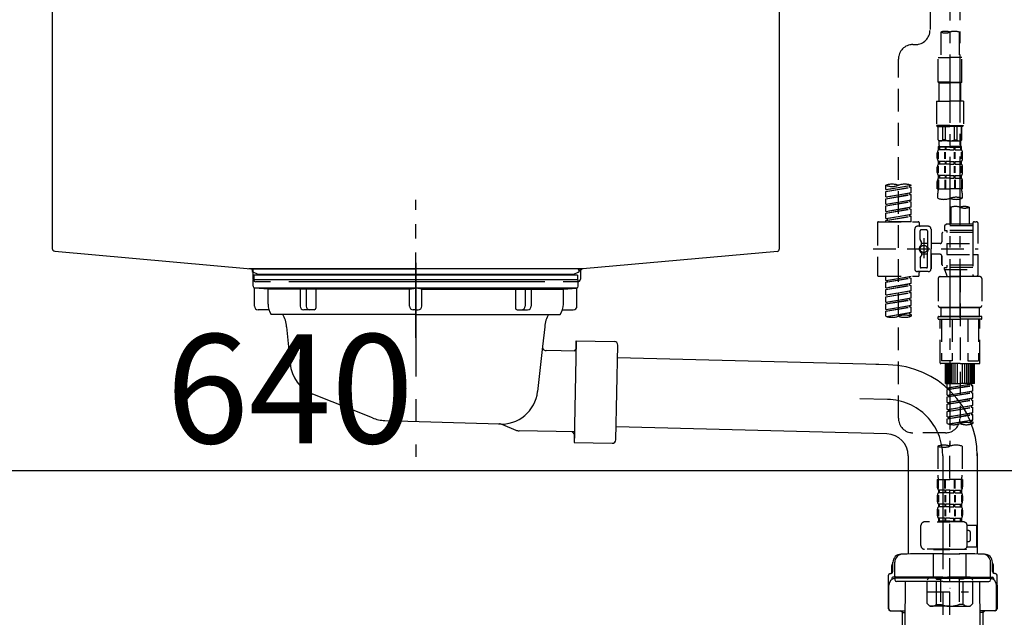
# Model space of a CAD drawing. Extents: x 0 to 26473, y -11045 to -2175.
# Drawn here: x 19940 to 20482, y -8394 to -8065 of the extents above; entities that cross this region are included whole.
import ezdxf

# ---------------------------------------------------------------- set-up
doc = ezdxf.new("R2010")
doc.units = 0
doc.header["$LTSCALE"] = 50
doc.header["$MEASUREMENT"] = 0
for name, pattern in [('CENTER', [2, 1.25, -0.25, 0.25, -0.25]), ('CENTER2', [1.125, 0.75, -0.125, 0.125, -0.125]), ('DASHED', [0.75, 0.5, -0.25]), ('STYLE_01', [1.40625, 0.9375, -0.15625, 0.15625, -0.15625])]:
    doc.linetypes.add(name, pattern=pattern)
doc.layers.get('0').update_dxf_attribs({"linetype": 'CONTINUOUS'})
doc.layers.get('DEFPOINTS').update_dxf_attribs({"color": 146, "linetype": 'CONTINUOUS'})
for name, color, linetype in [('140-パーツ芯', 13, 'CENTER'), ('150-機器', 8, 'CONTINUOUS'), ('166-寸法B', 11, 'CONTINUOUS')]:
    doc.layers.add(name, color=color, linetype=linetype)
doc.styles.add('KH001', font='txt')
doc.dimstyles.new('KH1xx030', dxfattribs={"dimscale": 30, "dimtxt": 2, "dimasz": 0.6, "dimexe": 0.3, "dimexo": 1.2, "dimgap": 0.5, "dimtad": 3, "dimdec": 1, "dimdsep": 46, "dimlunit": 6, "dimtxsty": 'KH001', "dimblk": 'DOT', "dimcen": 1, "dimdle": 1, "dimclrd": 256, "dimclre": 256, "dimclrt": 256, "dimadec": 0, "dimazin": 0, "dimtfac": 1, "dimtdec": 1, "dimtix": 1, "dimtmove": 2, "dimatfit": 3, "dimldrblk": 'CLOSEDBLANK', "dimfxl": 1, "dimtolj": 1, "dimtzin": 0, "dimlwd": -1, "dimlwe": -1, "dimarcsym": 0})

# ---------------------------------------------------------------- blocks, each defined once
blk = doc.blocks.new('F402_D')
at = {"layer": '150-機器', "color": 13, "linetype": 'CENTER2'}
for p, q in [((3.99, -38.38), (3.99, -310.13)), ((9.52, -38.29), (9.52, -239.41))]:
    blk.add_line(p, q, dxfattribs=at)
at = {"layer": '150-機器', "color": 13, "linetype": 'DASHED', "ltscale": 0.5}
for p, q in [((-6.98, -49.57), (-6.98, -81.17)), ((-1, -82.3), (-1, -96.27)), ((8.98, -82.3), (8.98, -96.27)), ((-16.41, -89.15), (-14.96, -89.15)), ((-24.39, -294.77), (-24.39, -97.13)), ((-2.49, -109.74), (-2.49, -96.27)), ((-2.49, -96.27), (3.99, -96.27)), ((10.47, -96.27), (3.99, -96.27)), ((10.47, -109.74), (10.47, -96.27)), ((3.99, -109.74), (-2.49, -109.74)), ((-2.49, -109.74), (-1.99, -110.24)), ((-1.99, -110.24), (3.99, -110.24)), ((-1.99, -120.21), (-1.99, -110.24)), ((3.99, -109.74), (10.47, -109.74)), ((9.97, -110.24), (3.99, -110.24)), ((10.47, -109.74), (9.97, -110.24)), ((9.97, -120.21), (9.97, -110.24)), ((-3.49, -120.21), (3.99, -120.21)), ((-3.49, -120.21), (-3.49, -133.67)), ((11.47, -120.21), (3.99, -120.21)), ((11.47, -120.21), (11.47, -133.67)), ((3.99, -133.67), (-3.49, -133.67)), ((-3.49, -133.67), (-2.99, -134.17)), ((-2.99, -134.17), (3.99, -134.17)), ((-2.49, -141.65), (-2.49, -134.17)), ((-2.44, -141.65), (-2.44, -134.17)), ((0.05, -141.65), (0.05, -134.17)), ((1.5, -141.65), (1.5, -134.17)), ((3.99, -133.67), (11.47, -133.67)), ((10.97, -134.17), (3.99, -134.17)), ((6.48, -141.65), (6.48, -134.17)), ((7.93, -141.65), (7.93, -134.17)), ((10.42, -141.65), (10.42, -134.17)), ((10.47, -141.65), (10.47, -134.17)), ((11.47, -133.67), (10.97, -134.17)), ((-2.44, -141.65), (-2.49, -141.65)), ((-2.49, -141.65), (-1.99, -142.15)), ((-2.49, -145.14), (3.99, -145.14)), ((-2.39, -147.14), (-2.39, -145.14)), ((-2.39, -145.14), (3.99, -145.14)), ((-2, -145.64), (-2.39, -145.64)), ((-2, -145.64), (-2, -147.14)), ((-1.99, -144.74), (-1.99, -142.15)), ((3.99, -142.15), (-1.99, -142.15)), ((-1.89, -145.14), (3.99, -145.14)), ((-1.89, -145.14), (3.99, -145.14)), ((1.32, -145.64), (-1.81, -145.64)), ((-1.81, -145.64), (-1.81, -147.14)), ((1.5, -141.65), (0.05, -141.65)), ((1.32, -145.64), (1.32, -147.14)), ((3.99, -145.64), (1.78, -145.64)), ((1.78, -145.64), (1.78, -147.14)), ((3.99, -142.15), (9.97, -142.15)), ((10.37, -145.14), (3.99, -145.14)), ((3.99, -145.64), (6.2, -145.64)), ((6.2, -145.64), (6.2, -147.14)), ((6.48, -141.65), (7.93, -141.65)), ((6.66, -145.64), (9.79, -145.64)), ((6.66, -145.64), (6.66, -147.14)), ((9.79, -145.64), (9.79, -147.14)), ((10.47, -141.65), (9.97, -142.15)), ((9.97, -144.74), (9.97, -142.15)), ((9.98, -145.64), (10.37, -145.64)), ((9.98, -145.64), (9.98, -147.14)), ((10.37, -147.14), (10.37, -145.14)), ((10.42, -141.65), (10.47, -141.65)), ((-2.99, -151.68), (-2.99, -148.88)), ((-2.55, -151.99), (-2.55, -148.29)), ((-2, -147.14), (-2.39, -147.14)), ((-2.36, -151.99), (-2.36, -148.29)), ((1.32, -147.14), (-1.81, -147.14)), ((1.09, -151.99), (1.09, -148.29)), ((1.55, -151.99), (1.55, -148.29)), ((3.99, -147.14), (1.78, -147.14)), ((3.99, -147.14), (6.2, -147.14)), ((6.43, -151.99), (6.43, -148.29)), ((6.66, -147.14), (9.79, -147.14)), ((6.89, -151.99), (6.89, -148.29)), ((9.98, -147.14), (10.37, -147.14)), ((10.34, -151.99), (10.34, -148.29)), ((10.53, -151.99), (10.53, -148.29)), ((10.97, -151.68), (10.97, -148.88)), ((-2.99, -159.46), (-2.99, -156.66)), ((-2.55, -159.79), (-2.55, -156.1)), ((-2.39, -154.92), (-2.39, -153.42)), ((-2, -153.42), (-2.39, -153.42)), ((-2, -154.92), (-2.39, -154.92)), ((-2.36, -159.79), (-2.36, -156.1)), ((-2, -153.42), (-2, -154.92)), ((-1.81, -153.42), (-1.81, -154.92)), ((1.32, -153.42), (-1.81, -153.42)), ((1.32, -154.92), (-1.81, -154.92)), ((1.09, -159.79), (1.09, -156.1)), ((1.32, -153.42), (1.32, -154.92)), ((1.55, -159.79), (1.55, -156.1)), ((1.78, -153.42), (1.78, -154.92)), ((3.99, -153.42), (1.78, -153.42)), ((3.99, -154.92), (1.78, -154.92)), ((3.99, -153.42), (6.2, -153.42)), ((3.99, -154.92), (6.2, -154.92)), ((6.2, -153.42), (6.2, -154.92)), ((6.43, -159.79), (6.43, -156.1)), ((6.66, -153.42), (6.66, -154.92)), ((6.66, -153.42), (9.79, -153.42)), ((6.66, -154.92), (9.79, -154.92)), ((6.89, -159.79), (6.89, -156.1)), ((9.79, -153.42), (9.79, -154.92)), ((9.98, -153.42), (9.98, -154.92)), ((9.98, -153.42), (10.37, -153.42)), ((9.98, -154.92), (10.37, -154.92)), ((10.34, -159.79), (10.34, -156.1)), ((10.37, -154.92), (10.37, -153.42)), ((10.53, -159.79), (10.53, -156.1)), ((10.97, -159.46), (10.97, -156.66)), ((-2.39, -162.7), (-2.39, -161.2)), ((-2, -161.2), (-2.39, -161.2)), ((-2, -161.2), (-2, -162.7)), ((-1.81, -161.2), (-1.81, -162.7)), ((1.32, -161.2), (-1.81, -161.2)), ((1.32, -161.2), (1.32, -162.7)), ((1.78, -161.2), (1.78, -162.7)), ((3.99, -161.2), (1.78, -161.2)), ((3.99, -161.2), (6.2, -161.2)), ((6.2, -161.2), (6.2, -162.7)), ((6.66, -161.2), (6.66, -162.7)), ((6.66, -161.2), (9.79, -161.2)), ((9.79, -161.2), (9.79, -162.7)), ((9.98, -161.2), (9.98, -162.7)), ((9.98, -161.2), (10.37, -161.2)), ((10.37, -162.7), (10.37, -161.2)), ((-31.37, -168.94), (-31.37, -166.58)), ((-31.37, -168.94), (-17.4, -166.69)), ((-31.37, -169.94), (-18.25, -167.58)), ((-31.37, -169.94), (-17.4, -167.69)), ((-17.4, -166.69), (-30.52, -169.05)), ((-18.25, -166.84), (-18.25, -167.58)), ((-18.25, -167.58), (-17.4, -167.69)), ((-18.25, -167.58), (-17.4, -167.69)), ((-18.25, -167.58), (-17.4, -167.69)), ((-17.4, -166.69), (-17.4, -166.58)), ((-17.4, -170.68), (-17.4, -167.69)), ((-17.4, -170.68), (-17.4, -167.69)), ((-2.99, -168.48), (-2.99, -164.44)), ((-2.55, -163.57), (-2.55, -168.48)), ((-2, -162.7), (-2.39, -162.7)), ((-2.36, -163.57), (-2.36, -168.48)), ((1.32, -162.7), (-1.81, -162.7)), ((1.09, -163.57), (1.09, -168.48)), ((1.55, -163.57), (1.55, -168.48)), ((3.99, -162.7), (1.78, -162.7)), ((3.99, -162.7), (6.2, -162.7)), ((6.43, -163.57), (6.43, -168.48)), ((6.66, -162.7), (9.79, -162.7)), ((6.89, -163.57), (6.89, -168.48)), ((9.98, -162.7), (10.37, -162.7)), ((10.34, -163.57), (10.34, -168.48)), ((10.53, -163.57), (10.53, -168.48)), ((10.97, -168.48), (10.97, -164.44)), ((-31.37, -168.94), (-30.52, -169.05)), ((-31.37, -172.93), (-31.37, -169.94)), ((-31.37, -172.93), (-17.4, -170.68)), ((-31.37, -173.93), (-18.25, -171.57)), ((-31.37, -173.93), (-17.4, -171.68)), ((-31.37, -172.93), (-30.52, -173.04)), ((-17.4, -170.68), (-30.52, -173.04)), ((-18.25, -170.83), (-18.25, -171.57)), ((-18.25, -170.83), (-18.25, -171.57)), ((-18.25, -171.57), (-17.4, -171.68)), ((-18.25, -171.57), (-17.4, -171.68)), ((-17.4, -174.67), (-17.4, -171.68)), ((-17.4, -174.67), (-17.4, -171.68)), ((-2.99, -168.48), (3.99, -168.48)), ((-2.69, -173.73), (-2.69, -170.91)), ((10.97, -168.48), (3.99, -168.48)), ((10.67, -170.91), (10.67, -173.73)), ((-31.37, -176.92), (-31.37, -173.93)), ((-31.37, -176.92), (-17.4, -174.67)), ((-31.37, -177.92), (-18.25, -175.56)), ((-31.37, -177.92), (-17.4, -175.67)), ((-31.37, -176.92), (-30.52, -177.03)), ((-31.37, -180.91), (-31.37, -177.92)), ((-31.37, -180.91), (-17.4, -178.66)), ((-17.4, -174.67), (-30.52, -177.03)), ((-17.4, -178.66), (-30.52, -181.02)), ((-18.25, -174.8), (-18.25, -175.56)), ((-18.25, -174.82), (-18.25, -175.56)), ((-18.25, -174.82), (-18.25, -175.56)), ((-18.25, -175.56), (-17.4, -175.67)), ((-18.25, -175.56), (-17.4, -175.67)), ((-18.25, -175.56), (-17.4, -175.67)), ((-18.2, -174.8), (-17.4, -174.67)), ((-17.4, -178.66), (-17.4, -175.67)), ((-17.4, -178.66), (-17.4, -175.67)), ((4.54, -178.69), (4.54, -187.88)), ((14.51, -178.69), (14.51, -187.88)), ((-31.37, -181.91), (-18.25, -179.55)), ((-31.37, -181.91), (-17.4, -179.65)), ((-31.37, -180.91), (-30.52, -181.02)), ((-31.37, -184.9), (-31.37, -181.91)), ((-31.37, -184.9), (-17.4, -182.65)), ((-31.37, -185.9), (-18.25, -183.54)), ((-31.37, -185.9), (-17.4, -183.64)), ((-17.4, -182.65), (-30.52, -185)), ((-18.25, -178.81), (-18.25, -179.55)), ((-18.25, -178.81), (-18.25, -179.55)), ((-18.25, -179.55), (-17.4, -179.65)), ((-18.25, -179.55), (-17.4, -179.65)), ((-18.25, -182.78), (-18.25, -183.54)), ((-18.25, -182.8), (-18.25, -183.54)), ((-18.25, -182.8), (-18.25, -183.54)), ((-18.25, -183.54), (-17.4, -183.64)), ((-18.25, -183.54), (-17.4, -183.64)), ((-18.2, -182.78), (-17.4, -182.65)), ((-17.4, -182.65), (-17.4, -179.65)), ((-17.4, -182.65), (-17.4, -179.65)), ((-17.4, -186.64), (-17.4, -183.64)), ((-17.4, -186.64), (-17.4, -183.64)), ((-35.85, -187.13), (-35.85, -216.06)), ((-35.36, -186.64), (-13.41, -186.64)), ((-31.37, -184.9), (-30.52, -185)), ((-31.37, -186.64), (-31.37, -185.9)), ((-17.4, -186.64), (-31.37, -186.64)), ((-30.52, -185), (-30.52, -185.75)), ((-7.93, -189.13), (-13.91, -189.13)), ((-12.92, -187.13), (-12.92, -188.63)), ((2.04, -187.88), (1.05, -188.88)), ((16.51, -188.88), (1.05, -188.88)), ((1.05, -188.88), (1.05, -191.37)), ((4.54, -187.88), (2.04, -187.88)), ((4.54, -188.68), (4.49, -188.68)), ((16.51, -187.88), (4.54, -187.88)), ((16.51, -187.63), (16.51, -187.88)), ((16.51, -187.88), (16.51, -198.6)), ((17.5, -186.64), (18.5, -186.64)), ((19.5, -198.6), (19.5, -187.63)), ((-15.41, -201.6), (-15.41, -190.63)), ((-12.42, -196.48), (-12.42, -191.62)), ((-8.93, -191.12), (-11.92, -191.12)), ((-8.43, -191.62), (-8.43, -199.92)), ((-6.43, -190.63), (-6.43, -201.6)), ((-0.45, -193.12), (-0.45, -197.66)), ((16.51, -192.62), (0.05, -192.62)), ((1.05, -191.37), (2.29, -191.37)), ((2.29, -191.37), (2.29, -192.62)), ((16.51, -191.37), (2.29, -191.37)), ((-12.35, -196.73), (-11.79, -197.7)), ((-11.72, -199.2), (-11.72, -197.95)), ((-8.43, -198.65), (-11.72, -198.64)), ((-10.42, -195.73), (-10.42, -206.68)), ((-10.42, -196.61), (-10.42, -206.58)), ((-1.45, -198.65), (-6.43, -198.65)), ((2.29, -198.6), (2.29, -204.59)), ((2.29, -198.6), (19.5, -198.6)), ((16.51, -198.6), (16.51, -215.74)), ((-38.3, -201.6), (19.5, -201.6)), ((-15.41, -201.6), (-15.41, -212.57)), ((-12.35, -206.47), (-11.79, -205.49)), ((-11.72, -204), (-11.72, -205.24)), ((-8.43, -204.55), (-11.72, -204.55)), ((-8.43, -211.57), (-8.43, -203.27)), ((-6.43, -212.57), (-6.43, -201.6)), ((-1.45, -204.54), (-6.43, -204.54)), ((-6.43, -204.54), (-6.43, -212.57)), ((-0.45, -205.54), (-0.45, -210.07)), ((-0.45, -210.07), (-0.45, -205.54)), ((2.29, -204.59), (19.5, -204.59)), ((16.76, -204.59), (19.5, -204.59)), ((19.5, -215.56), (19.5, -204.59)), ((-12.42, -206.72), (-12.42, -211.57)), ((16.51, -210.57), (0.05, -210.57)), ((2.29, -210.57), (2.29, -211.82)), ((-35.36, -216.56), (-13.41, -216.56)), ((-31.37, -218.92), (-31.37, -216.56)), ((-31.37, -218.92), (-17.4, -216.67)), ((-17.4, -216.67), (-30.52, -219.02)), ((-7.93, -214.06), (-13.91, -214.06)), ((-12.92, -216.06), (-12.92, -214.56)), ((-7.93, -214.06), (-12.42, -214.06)), ((-8.93, -212.07), (-11.92, -212.07)), ((1.05, -211.82), (2.29, -211.82)), ((1.05, -212.82), (1.05, -211.82)), ((1.05, -212.82), (16.51, -212.82)), ((1.05, -212.82), (2.54, -216.81)), ((16.51, -211.82), (2.29, -211.82)), ((9.53, -212.87), (9.53, -294.77)), ((16.74, -216.2), (16.51, -216.81)), ((17.5, -216.56), (18.5, -216.56)), ((-31.37, -219.92), (-18.25, -217.56)), ((-31.37, -219.92), (-17.4, -217.66)), ((-31.37, -218.92), (-30.52, -219.02)), ((-31.37, -222.91), (-31.37, -219.92)), ((-31.37, -222.91), (-17.4, -220.66)), ((-31.37, -223.91), (-18.25, -221.55)), ((-31.37, -223.91), (-17.4, -221.65)), ((-30.52, -219.02), (-30.52, -219.77)), ((-17.4, -220.66), (-30.52, -223.01)), ((-18.25, -216.82), (-18.25, -217.56)), ((-18.25, -217.56), (-17.4, -217.66)), ((-18.25, -217.56), (-17.4, -217.66)), ((-18.25, -217.56), (-17.4, -217.66)), ((-18.25, -220.81), (-18.25, -221.55)), ((-18.25, -220.81), (-18.25, -221.55)), ((-18.25, -221.55), (-17.4, -221.65)), ((-18.25, -221.55), (-17.4, -221.65)), ((-17.4, -220.66), (-17.4, -217.66)), ((-17.4, -220.66), (-17.4, -217.66)), ((-17.4, -224.65), (-17.4, -221.65)), ((-17.4, -224.65), (-17.4, -221.65)), ((-2.44, -217.8), (-2.44, -232.76)), ((-1.45, -216.81), (9.53, -216.81)), ((16.51, -216.81), (2.54, -216.81)), ((20.5, -216.81), (9.53, -216.81)), ((21.49, -217.8), (21.49, -232.76)), ((-31.37, -222.91), (-30.52, -223.01)), ((-31.37, -226.9), (-31.37, -223.91)), ((-31.37, -226.9), (-17.4, -224.65)), ((-31.37, -227.9), (-18.25, -225.54)), ((-31.37, -227.9), (-17.4, -225.64)), ((-31.37, -226.9), (-30.52, -227)), ((-17.4, -224.65), (-30.52, -227)), ((-18.25, -224.78), (-18.25, -225.54)), ((-18.25, -224.8), (-18.25, -225.54)), ((-18.25, -224.8), (-18.25, -225.54)), ((-18.25, -225.54), (-17.4, -225.64)), ((-18.25, -225.54), (-17.4, -225.64)), ((-18.25, -225.54), (-17.4, -225.64)), ((-18.2, -224.77), (-17.4, -224.65)), ((-17.4, -228.64), (-17.4, -225.64)), ((-17.4, -228.64), (-17.4, -225.64)), ((-31.37, -230.89), (-31.37, -227.9)), ((-31.37, -230.89), (-17.4, -228.64)), ((-31.37, -231.88), (-18.25, -229.53)), ((-31.37, -231.88), (-17.4, -229.63)), ((-31.37, -230.89), (-30.52, -230.99)), ((-31.37, -234.88), (-31.37, -231.88)), ((-31.37, -234.88), (-17.4, -232.62)), ((-17.4, -228.64), (-30.52, -230.99)), ((-17.4, -232.62), (-30.52, -234.98)), ((-18.25, -228.79), (-18.25, -229.53)), ((-18.25, -228.79), (-18.25, -229.53)), ((-18.25, -229.53), (-17.4, -229.63)), ((-18.25, -229.53), (-17.4, -229.63)), ((-18.25, -232.76), (-18.25, -233.52)), ((-18.25, -232.78), (-18.25, -233.52)), ((-18.25, -232.78), (-18.25, -233.52)), ((-18.2, -232.75), (-17.4, -232.62)), ((-17.4, -232.62), (-17.4, -229.63)), ((-17.4, -232.62), (-17.4, -229.63)), ((-31.37, -235.87), (-18.25, -233.52)), ((-31.37, -235.87), (-17.4, -233.62)), ((-31.37, -234.88), (-30.52, -234.98)), ((-31.37, -238.61), (-31.37, -235.87)), ((-30.84, -238.78), (-17.4, -236.61)), ((-17.4, -236.61), (-30.28, -238.93)), ((-18.25, -233.52), (-17.4, -233.62)), ((-18.25, -233.52), (-17.4, -233.62)), ((-18.25, -236.75), (-18.25, -237.51)), ((-18.25, -236.77), (-18.25, -237.51)), ((-18.25, -236.77), (-18.25, -237.51)), ((-18.25, -237.51), (-17.4, -237.61)), ((-18.25, -237.51), (-17.4, -237.61)), ((-18.2, -236.74), (-17.4, -236.61)), ((-17.4, -236.61), (-17.4, -233.62)), ((-17.4, -236.61), (-17.4, -233.62)), ((-17.4, -237.61), (-17.4, -238.61)), ((-1.45, -233.76), (9.53, -233.76)), ((9.53, -233.76), (-1.45, -233.76)), ((-0.95, -233.76), (-0.95, -238.75)), ((9.53, -233.75), (-0.27, -233.75)), ((9.53, -233.75), (19.33, -233.75)), ((20.5, -233.76), (9.53, -233.76)), ((9.53, -233.76), (20.5, -233.76)), ((20, -233.76), (20, -238.75)), ((-2.44, -240.04), (-2.44, -238.95)), ((-2.24, -238.75), (-1.45, -238.75)), ((-2.24, -240.24), (9.53, -240.24)), ((-1.45, -238.75), (9.53, -238.75)), ((-0.95, -238.75), (-1.45, -238.75)), ((9.53, -238.75), (-1.45, -238.75)), ((-0.95, -238.75), (-1.45, -238.75)), ((-1.45, -264.18), (-1.45, -240.24)), ((-0.58, -240.24), (-0.58, -263.18)), ((5.26, -240.24), (5.26, -263.18)), ((20.5, -238.75), (9.53, -238.75)), ((9.53, -238.75), (20.5, -238.75)), ((21.29, -240.24), (9.53, -240.24)), ((13.79, -240.24), (13.79, -263.18)), ((19.63, -240.24), (19.63, -263.18)), ((20, -238.75), (20.5, -238.75)), ((20, -238.75), (20.5, -238.75)), ((21.29, -238.75), (20.5, -238.75)), ((20.5, -264.18), (20.5, -240.24)), ((21.49, -240.04), (21.49, -238.95)), ((9.53, -264.68), (-0.95, -264.68)), ((5.26, -263.18), (-0.58, -263.18)), ((1.55, -275.65), (1.55, -264.68)), ((1.85, -275.65), (1.85, -264.68)), ((2.44, -275.65), (2.44, -264.68)), ((3.14, -275.65), (3.14, -264.68)), ((3.94, -275.65), (3.94, -264.68)), ((4.84, -275.65), (4.84, -264.68)), ((5.83, -275.65), (5.83, -264.68)), ((6.93, -275.65), (6.93, -264.68)), ((8.13, -275.65), (8.13, -264.68)), ((9.53, -264.68), (20, -264.68)), ((10.92, -275.65), (10.92, -264.68)), ((12.12, -275.65), (12.12, -264.68)), ((13.22, -275.65), (13.22, -264.68)), ((13.79, -263.18), (19.63, -263.18)), ((14.21, -275.65), (14.21, -264.68)), ((15.11, -275.65), (15.11, -264.68)), ((15.91, -275.65), (15.91, -264.68)), ((16.61, -275.65), (16.61, -264.68)), ((17.2, -275.65), (17.2, -264.68)), ((17.5, -275.65), (17.5, -264.68)), ((1.55, -275.65), (9.53, -275.65)), ((2.54, -278.01), (2.54, -275.65)), ((2.54, -278.01), (16.51, -275.76)), ((16.51, -275.76), (3.39, -278.12)), ((17.5, -275.65), (9.53, -275.65)), ((15.66, -275.91), (15.66, -276.65)), ((2.54, -279.01), (15.66, -276.65)), ((2.54, -279.01), (16.51, -276.76)), ((2.54, -278.01), (3.39, -278.12)), ((2.54, -282), (2.54, -279.01)), ((2.54, -282), (16.51, -279.75)), ((2.54, -283), (15.66, -280.64)), ((2.54, -283), (16.51, -280.75)), ((3.39, -278.86), (3.39, -278.12)), ((16.51, -279.75), (3.39, -282.11)), ((15.66, -276.65), (16.51, -276.76)), ((15.66, -276.65), (16.51, -276.76)), ((15.66, -276.65), (16.51, -276.76)), ((15.66, -279.9), (15.66, -280.64)), ((15.66, -279.9), (15.66, -280.64)), ((15.66, -280.64), (16.51, -280.75)), ((15.66, -280.64), (16.51, -280.75)), ((16.51, -279.75), (16.51, -276.76)), ((16.51, -279.75), (16.51, -276.76)), ((16.51, -283.74), (16.51, -280.75)), ((16.51, -283.74), (16.51, -280.75)), ((2.54, -282), (3.39, -282.11)), ((2.54, -285.99), (2.54, -283)), ((2.54, -285.99), (16.51, -283.74)), ((2.54, -286.99), (15.66, -284.63)), ((2.54, -286.99), (16.51, -284.74)), ((2.54, -285.99), (3.39, -286.1)), ((2.54, -289.98), (2.54, -286.99)), ((3.39, -282.85), (3.39, -282.11)), ((16.51, -283.74), (3.39, -286.1)), ((3.39, -286.84), (3.39, -286.1)), ((15.66, -283.88), (15.66, -284.63)), ((15.66, -283.89), (15.66, -284.63)), ((15.66, -283.89), (15.66, -284.63)), ((15.66, -284.63), (16.51, -284.74)), ((15.66, -284.63), (16.51, -284.74)), ((15.66, -284.63), (16.51, -284.74)), ((15.71, -283.87), (16.51, -283.74)), ((16.51, -287.73), (16.51, -284.74)), ((16.51, -287.73), (16.51, -284.74)), ((2.54, -289.98), (16.51, -287.73)), ((2.54, -290.98), (15.66, -288.62)), ((2.54, -290.98), (16.51, -288.73)), ((2.54, -289.98), (3.39, -290.09)), ((2.54, -293.97), (2.54, -290.98)), ((2.54, -293.97), (16.51, -291.72)), ((16.51, -287.73), (3.39, -290.09)), ((3.39, -290.83), (3.39, -290.09)), ((16.51, -291.72), (3.39, -294.08)), ((15.66, -287.88), (15.66, -288.62)), ((15.66, -287.88), (15.66, -288.62)), ((15.66, -288.62), (16.51, -288.73)), ((15.66, -288.62), (16.51, -288.73)), ((15.66, -291.85), (15.66, -292.61)), ((15.66, -291.87), (15.66, -292.61)), ((15.66, -291.87), (15.66, -292.61)), ((15.71, -291.85), (16.51, -291.72)), ((16.51, -291.72), (16.51, -288.73)), ((16.51, -291.72), (16.51, -288.73)), ((2.54, -294.97), (15.66, -292.61)), ((2.54, -294.97), (16.51, -292.72)), ((2.54, -293.97), (3.39, -294.08)), ((2.54, -297.7), (2.54, -294.97)), ((3.07, -297.87), (16.51, -295.71)), ((3.39, -294.81), (3.39, -294.08)), ((16.51, -295.71), (3.63, -298.02)), ((15.66, -292.61), (16.51, -292.72)), ((15.66, -292.61), (16.51, -292.72)), ((15.66, -295.84), (15.66, -296.6)), ((15.66, -295.86), (15.66, -296.6)), ((15.66, -295.86), (15.66, -296.6)), ((15.66, -296.6), (16.51, -296.7)), ((15.66, -296.6), (16.51, -296.7)), ((15.71, -295.84), (16.51, -295.71)), ((16.51, -295.71), (16.51, -292.72)), ((16.51, -295.71), (16.51, -292.72)), ((16.51, -296.7), (16.51, -297.7)), ((1.55, -302.75), (-16.41, -302.75)), ((3.99, -402.9), (3.99, -308.59)), ((-2.69, -310.13), (-2.69, -326.01)), ((10.67, -310.13), (10.67, -326.01)), ((-2.99, -328.44), (-2.99, -332.48)), ((-2.99, -328.44), (3.99, -328.44)), ((-2.55, -333.35), (-2.55, -328.44)), ((-2.36, -333.35), (-2.36, -328.44)), ((1.09, -333.35), (1.09, -328.44)), ((1.55, -333.35), (1.55, -328.44)), ((10.97, -328.44), (3.99, -328.44)), ((6.43, -333.35), (6.43, -328.44)), ((6.89, -333.35), (6.89, -328.44)), ((10.34, -333.35), (10.34, -328.44)), ((10.53, -333.35), (10.53, -328.44)), ((10.97, -328.44), (10.97, -332.48)), ((-2.39, -334.22), (-2.39, -335.72)), ((-2, -334.22), (-2.39, -334.22)), ((-2, -335.72), (-2.39, -335.72)), ((-2, -335.72), (-2, -334.22)), ((-1.81, -335.72), (-1.81, -334.22)), ((1.32, -334.22), (-1.81, -334.22)), ((1.32, -335.72), (-1.81, -335.72)), ((1.32, -335.72), (1.32, -334.22)), ((1.78, -335.72), (1.78, -334.22)), ((3.99, -334.22), (1.78, -334.22)), ((3.99, -335.72), (1.78, -335.72)), ((3.99, -334.22), (6.2, -334.22)), ((3.99, -335.72), (6.2, -335.72)), ((6.2, -335.72), (6.2, -334.22)), ((6.66, -335.72), (6.66, -334.22)), ((6.66, -334.22), (9.79, -334.22)), ((6.66, -335.72), (9.79, -335.72)), ((9.79, -335.72), (9.79, -334.22)), ((9.98, -335.72), (9.98, -334.22)), ((9.98, -334.22), (10.37, -334.22)), ((9.98, -335.72), (10.37, -335.72)), ((10.37, -334.22), (10.37, -335.72)), ((-2.99, -337.46), (-2.99, -340.26)), ((-2.55, -337.12), (-2.55, -340.82)), ((-2.36, -337.12), (-2.36, -340.82)), ((1.09, -337.12), (1.09, -340.82)), ((1.55, -337.12), (1.55, -340.82)), ((6.43, -337.12), (6.43, -340.82)), ((6.89, -337.12), (6.89, -340.82)), ((10.34, -337.12), (10.34, -340.82)), ((10.53, -337.12), (10.53, -340.82)), ((10.97, -337.46), (10.97, -340.26)), ((-2.99, -345.24), (-2.99, -348.03)), ((-2.55, -344.93), (-2.55, -348.63)), ((-2.39, -342), (-2.39, -343.5)), ((-2, -342), (-2.39, -342)), ((-2, -343.5), (-2.39, -343.5)), ((-2.36, -344.93), (-2.36, -348.63)), ((-2, -343.5), (-2, -342)), ((-1.81, -343.5), (-1.81, -342)), ((1.32, -342), (-1.81, -342)), ((1.32, -343.5), (-1.81, -343.5)), ((1.09, -344.93), (1.09, -348.63)), ((1.32, -343.5), (1.32, -342)), ((1.55, -344.93), (1.55, -348.63)), ((1.78, -343.5), (1.78, -342)), ((3.99, -342), (1.78, -342)), ((3.99, -343.5), (1.78, -343.5)), ((3.99, -342), (6.2, -342)), ((3.99, -343.5), (6.2, -343.5)), ((6.2, -343.5), (6.2, -342)), ((6.43, -344.93), (6.43, -348.63)), ((6.66, -343.5), (6.66, -342)), ((6.66, -342), (9.79, -342)), ((6.66, -343.5), (9.79, -343.5)), ((6.89, -344.93), (6.89, -348.63)), ((9.79, -343.5), (9.79, -342)), ((9.98, -343.5), (9.98, -342)), ((9.98, -342), (10.37, -342)), ((9.98, -343.5), (10.37, -343.5)), ((10.34, -344.93), (10.34, -348.63)), ((10.37, -342), (10.37, -343.5)), ((10.53, -344.93), (10.53, -348.63)), ((10.97, -345.24), (10.97, -348.03)), ((11.47, -351.78), (-9.97, -351.78)), ((-3.09, -351.78), (3.99, -351.78)), ((-2, -349.78), (-2.39, -349.78)), ((-2.39, -349.78), (-2.39, -351.78)), ((-2, -351.28), (-2.39, -351.28)), ((-2, -351.28), (-2, -349.78)), ((1.32, -349.78), (-1.81, -349.78)), ((-1.81, -351.28), (-1.81, -349.78)), ((1.32, -351.28), (-1.81, -351.28)), ((1.32, -351.28), (1.32, -349.78)), ((3.99, -349.78), (1.78, -349.78)), ((1.78, -351.28), (1.78, -349.78)), ((3.99, -351.28), (1.78, -351.28)), ((3.99, -349.78), (6.2, -349.78)), ((3.99, -351.28), (6.2, -351.28)), ((6.2, -351.28), (6.2, -349.78)), ((6.66, -349.78), (9.79, -349.78)), ((6.66, -351.28), (6.66, -349.78)), ((6.66, -351.28), (9.79, -351.28)), ((9.79, -351.28), (9.79, -349.78)), ((9.98, -349.78), (10.37, -349.78)), ((9.98, -351.28), (9.98, -349.78)), ((9.98, -351.28), (10.37, -351.28)), ((10.37, -349.78), (10.37, -351.78)), ((-11.97, -364.84), (-11.97, -353.77)), ((13.45, -353.57), (18.75, -353.57)), ((13.46, -364.84), (13.46, -353.77)), ((14.26, -356.56), (13.46, -356.56)), ((15.26, -361.55), (15.26, -357.56)), ((18.75, -365.54), (18.75, -353.57)), ((13.46, -362.55), (14.26, -362.55)), ((3.99, -366.84), (-9.97, -366.84)), ((-4.89, -366.84), (-4.99, -366.93)), ((-4.99, -366.93), (3.99, -366.93)), ((-4.99, -382.19), (-4.99, -366.93)), ((3.99, -366.84), (11.47, -366.84)), ((12.97, -366.93), (3.99, -366.93)), ((12.87, -366.84), (12.97, -366.93)), ((12.97, -382.19), (12.97, -366.93)), ((13.34, -365.54), (18.75, -365.54)), ((-8.58, -383.69), (-7.08, -382.19)), ((-8.58, -396.66), (-8.58, -383.69)), ((-7.08, -382.19), (3.99, -382.19)), ((-5.94, -382.19), (3.99, -382.19)), ((-3.38, -383.19), (-1.14, -383.19)), ((-3.38, -397.15), (-3.38, -383.19)), ((-1.14, -383.19), (-1.14, -397.15)), ((13.92, -382.19), (3.99, -382.19)), ((15.06, -382.19), (3.99, -382.19)), ((11.35, -383.19), (9.12, -383.19)), ((9.12, -383.19), (9.12, -397.15)), ((11.35, -397.15), (11.35, -383.19)), ((16.56, -383.69), (15.06, -382.19)), ((16.56, -396.66), (16.56, -383.69)), ((3.99, -388.18), (4.03, -388.18)), ((-8.58, -390.17), (14.21, -390.17)), ((-8.58, -396.66), (-7.08, -398.15)), ((3.99, -398.15), (-7.08, -398.15)), ((-3.38, -397.15), (-1.14, -397.15)), ((3.99, -398.15), (15.06, -398.15)), ((11.35, -397.15), (9.12, -397.15)), ((16.56, -396.66), (15.06, -398.15))]:
    blk.add_line(p, q, dxfattribs=at)
blk.add_circle((-10.42, -201.6), 1.99, dxfattribs=at)
for centre, radius, start, end in [((-14.96, -81.17), 7.98, 270, 0), ((1.5, -89.35), 7.48, 70.5288, 109.4712), ((1.5, -75.25), 7.48, 250.5288, 289.4712), ((6.48, -89.35), 7.48, 70.5288, 109.4712), ((-16.41, -97.13), 7.98, 90, 180), ((-1.19, -140.34), 1.81, 226.3972, 313.6028), ((-1.6, -144.74), 0.399, 180, 270), ((3.99, -135.67), 6.48, 247.3801, 270), ((3.99, -135.67), 6.48, 270, 292.6199), ((9.17, -140.34), 1.81, 226.3972, 313.6028), ((9.57, -144.74), 0.399, 270, 0), ((-0.15, -148.88), 2.84, 142.1507, 180), ((-0.15, -151.68), 2.84, 180, 217.8493), ((8.13, -148.88), 2.84, 0, 37.8493), ((8.13, -151.68), 2.84, 322.1507, 0), ((-0.15, -156.66), 2.84, 142.1507, 180), ((8.13, -156.66), 2.84, 0, 37.8493), ((-0.15, -159.46), 2.84, 180, 217.8493), ((8.13, -159.46), 2.84, 322.1507, 0), ((-27.88, -176.45), 10.47, 70.5288, 109.4712), ((-27.88, -156.71), 10.47, 250.5288, 289.4712), ((-20.89, -176.45), 10.47, 70.5288, 109.4712), ((-0.15, -164.44), 2.84, 142.1507, 180), ((8.13, -164.44), 2.84, 0, 37.8493), ((7.28, -170.91), 9.97, 165.9301, 180), ((7.33, -183.18), 10.02, 70.5288, 109.4712), ((0.7, -170.91), 9.97, 0, 14.0699), ((0.65, -164.28), 10.02, 250.5288, 289.4712), ((7.33, -164.28), 10.02, 250.5288, 289.4712), ((7.03, -185.74), 7.48, 70.5288, 109.4712), ((12.02, -185.74), 7.48, 70.5288, 109.4712), ((12.02, -171.63), 7.48, 250.5288, 289.4712), ((-35.36, -187.13), 0.499, 90, 180), ((-13.91, -190.63), 1.5, 90, 180), ((-13.41, -187.13), 0.499, 0, 90), ((-12.42, -188.63), 0.499, 180, 270), ((-7.93, -190.63), 1.5, 0, 90), ((17.5, -187.63), 0.997, 90, 180), ((18.5, -187.63), 0.997, 0, 90), ((-11.92, -191.62), 0.499, 90, 180), ((-8.93, -191.62), 0.499, 0, 90), ((0.05, -193.12), 0.499, 90, 180), ((-10.5, -201.55), 2.41, 126.0657, 181.0877), ((-11.92, -196.48), 0.499, 180, 210), ((-12.22, -199.2), 0.499, 306.0657, 0), ((-12.22, -197.95), 0.499, 0, 30), ((-7.93, -199.92), 0.499, 180, 214.0506), ((-10.34, -201.55), 2.41, 358.9123, 34.0506), ((-1.45, -197.66), 0.997, 270, 0), ((-10.5, -201.64), 2.41, 178.9123, 233.9343), ((-12.22, -204), 0.499, 0, 53.9343), ((-12.22, -205.24), 0.499, 330, 0), ((-7.93, -203.27), 0.499, 145.9494, 180), ((-10.34, -201.64), 2.41, 325.9494, 1.0877), ((-1.45, -205.54), 0.997, 0, 90), ((-11.92, -206.72), 0.499, 150, 180), ((0.05, -210.07), 0.499, 180, 270), ((0.05, -210.07), 0.499, 180, 270), ((-35.36, -216.06), 0.499, 180, 270), ((-13.91, -212.57), 1.5, 180, 270), ((-13.41, -216.06), 0.499, 270, 0), ((-12.42, -214.56), 0.499, 90, 180), ((-11.92, -211.57), 0.499, 180, 270), ((-8.93, -211.57), 0.499, 270, 0), ((-7.93, -212.57), 1.5, 270, 0), ((-7.93, -212.57), 1.5, 270, 0), ((17.5, -215.56), 0.997, 180.0133, 270), ((18.5, -215.56), 0.997, 270, 0), ((-1.45, -217.8), 0.997, 90, 180), ((20.5, -217.8), 0.997, 0, 90), ((-1.45, -232.76), 0.997, 180, 270), ((20.5, -232.76), 0.997, 270, 0), ((-20.89, -248.48), 10.47, 70.5288, 109.4712), ((-27.88, -228.74), 10.47, 250.5288, 289.4712), ((-20.89, -228.74), 10.47, 250.5288, 289.4712), ((-2.24, -238.95), 0.199, 90, 180), ((-2.24, -240.04), 0.199, 180, 270), ((21.29, -238.95), 0.199, 0, 90), ((21.29, -240.04), 0.199, 270, 0), ((-0.95, -264.18), 0.499, 180, 270), ((20, -264.18), 0.499, 270, 0), ((-16.41, -294.77), 7.98, 180, 270), ((1.55, -294.77), 7.98, 270, 0), ((6.03, -287.83), 10.47, 250.5288, 289.4712), ((13.02, -307.57), 10.47, 70.5288, 109.4712), ((13.02, -287.83), 10.47, 250.5288, 289.4712), ((0.65, -319.58), 10.02, 70.5288, 109.4712), ((0.65, -300.68), 10.02, 250.5288, 289.4712), ((7.33, -319.58), 10.02, 70.5288, 109.4712), ((7.28, -326.01), 9.97, 180, 194.0699), ((0.7, -326.01), 9.97, 345.9301, 0), ((-0.15, -332.48), 2.84, 180, 217.8493), ((-0.15, -337.46), 2.84, 142.1507, 180), ((8.13, -332.48), 2.84, 322.1507, 0), ((8.13, -337.46), 2.84, 0, 37.8493), ((-0.15, -340.26), 2.84, 180, 217.8493), ((8.13, -340.26), 2.84, 322.1507, 0), ((-0.15, -345.24), 2.84, 142.1507, 180), ((8.13, -345.24), 2.84, 0, 37.8493), ((-9.97, -353.77), 1.99, 90, 180), ((-0.15, -348.03), 2.84, 180, 217.8493), ((8.13, -348.03), 2.84, 322.1507, 0), ((11.47, -353.77), 1.99, 0, 90), ((14.26, -357.56), 0.997, 0, 90), ((14.26, -361.55), 0.997, 270, 0), ((-9.97, -364.84), 1.99, 180.001, 270), ((11.47, -364.84), 1.99, 270, 359.999), ((-5.98, -386.08), 3.89, 48.036, 110.221), ((3.96, -396.08), 13.89, 89.864, 111.555), ((4.02, -396.08), 13.89, 68.445, 90.136), ((13.95, -386.08), 3.89, 69.779, 131.964), ((-5.98, -394.26), 3.89, 249.779, 311.964), ((3.99, -384.43), 13.72, 248.018, 270), ((3.99, -384.43), 13.72, 270, 291.982), ((13.95, -394.26), 3.89, 228.036, 290.221)]:
    blk.add_arc(centre, radius, start, end, dxfattribs=at)
blk = doc.blocks.new('排水ﾄﾗｯﾌﾟ')
at = {"layer": '150-機器'}
for p, q in [((-89, 0), (0, 0)), ((89, 0), (0, 0)), ((-87.11, -3.02), (-89.43, -1.9)), ((-89, -3.6), (-89, -6.1)), ((89, -3.6), (-89, -3.6)), ((-87.11, -3.02), (87.11, -3.02)), ((87.11, -3.02), (89.43, -1.9)), ((89, -3.6), (89, -6.1)), ((89.5, -6.1), (-89.5, -6.1)), ((-89.5, -9.6), (-89.5, -6.1)), ((-88.75, -20.6), (-88.75, -10.6)), ((-81.25, -11.24), (-88.54, -10.6)), ((88.54, -10.6), (-88.54, -10.6)), ((81.25, -11.24), (88.54, -10.6)), ((88.75, -20.6), (88.75, -10.6)), ((89.5, -9.6), (89.5, -6.1)), ((-3.4, -11.24), (-81.25, -11.24)), ((-81.25, -19.45), (-81.25, -11.24)), ((3.4, -11.24), (81.25, -11.24)), ((81.25, -19.45), (81.25, -11.24)), ((-80.74, -22.6), (-86.75, -22.6)), ((0, -25.1), (-79.5, -25.1)), ((0, -25.1), (79.5, -25.1)), ((80.74, -22.6), (86.75, -22.6)), ((-71, -31.9), (-69.12, -52.21)), ((71, -31.9), (69.8, -42.84)), ((69.8, -42.84), (67.09, -67.49)), ((88.38, -39.59), (87.24, -95.58)), ((88.29, -44.06), (88.38, -39.59)), ((88.38, -39.59), (109.28, -40.02)), ((110.18, -94.05), (111.24, -42.06)), ((88.27, -45.39), (71.75, -45.06)), ((86.94, -45.37), (88.29, -44.06)), ((254.91, -52.76), (111.1, -49.06)), ((260.02, -52.86), (253.21, -52.72)), ((-23.79, -82.08), (-56.64, -68.95)), ((-16.96, -83.51), (46.08, -85.37)), ((47.85, -85.75), (55.12, -88.78)), ((87.36, -89.78), (56.94, -89.16)), ((86.03, -89.76), (87.33, -91.11)), ((87.33, -91.11), (87.24, -95.58)), ((259.31, -90.86), (110.32, -87.05)), ((87.24, -95.58), (108.14, -96.01)), ((271, -102.85), (271, -156.93)), ((309, -101.56), (309, -156.93)), ((309, -102.85), (309, -156.93)), ((290, -156.85), (280.65, -156.85)), ((290, -156.85), (299.35, -156.85)), ((262.65, -166.65), (262.65, -161.51)), ((262.65, -166.65), (262.65, -161.52)), ((263.65, -169.15), (263.65, -161.49)), ((316.35, -169.15), (316.35, -161.49)), ((317.35, -166.65), (317.35, -161.51)), ((317.35, -166.65), (317.35, -161.52)), ((261.1, -167.65), (261.65, -167.65)), ((262, -167.58), (262, -163.35)), ((318, -167.58), (318, -163.35)), ((318.9, -167.65), (318.35, -167.65)), ((260.1, -187.15), (260.1, -168.65)), ((262.1, -170.15), (262.1, -170.89)), ((290, -169.65), (262.6, -169.65)), ((263.65, -170.65), (263.65, -171.15)), ((290, -170.15), (264.1, -170.15)), ((290, -172.15), (264.65, -172.15)), ((268.5, -170.15), (268.5, -169.65)), ((269.6, -177.55), (269.6, -172.15)), ((290, -169.65), (317.4, -169.65)), ((290, -170.15), (315.9, -170.15)), ((290, -172.15), (315.35, -172.15)), ((310.4, -177.55), (310.4, -172.15)), ((311.5, -170.15), (311.5, -169.65)), ((316.35, -170.65), (316.35, -171.15)), ((317.9, -170.15), (317.9, -170.89)), ((319.9, -187.15), (319.9, -168.65)), ((260.1, -174.15), (260.1, -187.15)), ((260.42, -187.15), (260.42, -174.15)), ((268.68, -232.38), (269.6, -177.55)), ((311.32, -232.38), (310.4, -177.55)), ((319.58, -187.15), (319.58, -174.15)), ((319.9, -174.15), (319.9, -187.15)), ((261.1, -188.15), (269.42, -188.15)), ((267.8, -189.15), (266.8, -188.15)), ((267.8, -222.47), (267.8, -188.15)), ((267.8, -189.15), (269.41, -189.15)), ((318.9, -188.15), (310.58, -188.15)), ((312.2, -189.15), (310.59, -189.15)), ((312.2, -222.47), (312.2, -188.15)), ((312.2, -189.15), (313.2, -188.15)), ((268.85, -222.66), (267.84, -222.66)), ((267.93, -222.8), (268.83, -223.8)), ((311.15, -222.66), (312.16, -222.66)), ((312.07, -222.8), (311.17, -223.8)), ((261.9, -236.35), (261.9, -249.06)), ((290, -234.35), (263.9, -234.35)), ((290, -234.35), (316.1, -234.35)), ((318.1, -236.35), (318.1, -249.06)), ((256.2, -276.93), (256.2, -249.06)), ((290, -249.06), (256.2, -249.06)), ((290, -249.06), (323.8, -249.06)), ((323.8, -276.93), (323.8, -249.06)), ((290, -278.36), (259, -278.36)), ((262.65, -278.36), (262.65, -278.77)), ((263.65, -278.36), (263.65, -278.8)), ((290, -278.36), (321, -278.36)), ((316.35, -278.36), (316.35, -278.8)), ((317.35, -278.36), (317.35, -278.77)), ((281, -283.45), (299, -283.45))]:
    blk.add_line(p, q, dxfattribs=at)
at = {"layer": '150-機器', "color": 13, "linetype": 'CENTER'}
for p, q in [((0, 3.22), (0, -103.46)), ((259.63, -71.86), (244.49, -71.55)), ((290, -102.85), (290, -290.21))]:
    blk.add_line(p, q, dxfattribs=at)
at = {"layer": '150-機器', "color": 13, "ltscale": 0.1}
for p, q in [((257.28, -273.36), (257.28, -249.06)), ((274.92, -273.36), (274.92, -249.06)), ((277.53, -273.36), (277.53, -249.06)), ((302.47, -273.36), (302.47, -249.06)), ((305.08, -273.36), (305.08, -249.06)), ((322.72, -273.36), (322.72, -249.06)), ((267.63, -277.36), (263.1, -277.36)), ((290, -277.36), (287.5, -277.36)), ((290, -277.36), (292.5, -277.36)), ((312.37, -277.36), (316.9, -277.36))]:
    blk.add_line(p, q, dxfattribs=at)
at = {"layer": '150-機器'}
for centre, radius, start, end in [((-89, -1), 1, 90, 244.3866), ((89, -1), 1, 295.6134, 90), ((-88.5, -9.6), 1, 180, 270), ((88.5, -9.6), 1, 270, 0), ((-86.75, -20.6), 2, 180, 270), ((-71.25, -19.45), 10, 180, 214.4115), ((71.25, -19.45), 10, 325.5885, 360), ((86.75, -20.6), 2, 270, 0), ((-85.97, -32.83), 15, 3.5618, 31.0281), ((85.97, -32.83), 15, 148.9719, 176.4382), ((71.79, -43.06), 2, 173.7289, 268.8333), ((109.24, -42.02), 2, 358.8333, 88.8333), ((-49.21, -50.38), 20, 185.2739, 248.1969), ((259, -102.85), 50, 360, 88.8333), ((47.2, -65.42), 20, 265.4384, 354.0552), ((-16.37, -63.51), 20, 248.1969, 268.3029), ((45.93, -90.37), 5, 67.4068, 88.3029), ((57.04, -84.17), 5, 247.4068, 268.8333), ((259, -102.85), 12, 360, 88.8333), ((108.18, -94.01), 2, 268.8333, 358.8333), ((267.15, -161.52), 4.5, 91.4252, 180), ((268.15, -161.49), 4.5, 91.3223, 180), ((281, -718.2), 561.35, 90, 91.4252), ((299, -718.2), 561.35, 88.5748, 90), ((311.85, -161.49), 4.5, 0, 88.6777), ((312.85, -161.52), 4.5, 0, 88.5748), ((264, -163.35), 2, 132.454, 180), ((316, -163.35), 2, 0, 47.546), ((261.1, -168.65), 1, 90, 180), ((261.65, -166.65), 1, 270, 0), ((261.65, -166.65), 1, 270, 0), ((318.35, -166.65), 1, 180, 270), ((318.35, -166.65), 1, 180, 270), ((318.9, -168.65), 1, 0, 90), ((264.42, -174.15), 4, 93.5454, 180), ((262.6, -170.15), 0.5, 90, 180), ((264.15, -169.15), 0.5, 180, 270), ((264.15, -170.65), 0.5, 90, 180), ((264.65, -171.15), 1, 180, 270), ((315.35, -171.15), 1, 270, 0), ((315.58, -174.15), 4, 0, 86.4546), ((315.85, -169.15), 0.5, 270, 0), ((315.85, -170.65), 0.5, 0, 90), ((317.4, -170.15), 0.5, 0, 90), ((261.1, -187.15), 1, 180, 270), ((261.1, -187.15), 1, 180, 270), ((261.42, -187.15), 1, 180, 270), ((318.58, -187.15), 1, 270, 0), ((318.9, -187.15), 1, 270, 0), ((318.9, -187.15), 1, 270, 0), ((268.3, -222.47), 0.5, 180, 221.9647), ((311.7, -222.47), 0.5, 318.0353, 0), ((266.68, -232.35), 2, 270, 359.0418), ((313.32, -232.35), 2, 185.6763, 270), ((263.9, -236.35), 2, 90, 180), ((316.1, -236.35), 2, 0, 90), ((257.2, -276.93), 1, 180, 243.2563), ((259, -273.36), 5, 243.2563, 270), ((267.15, -278.77), 4.5, 180, 268.5748), ((268.15, -278.8), 4.5, 180, 268.6777), ((311.85, -278.8), 4.5, 271.3223, 0), ((312.85, -278.77), 4.5, 271.4252, 0), ((321, -273.36), 5, 270, 296.7437), ((322.8, -276.93), 1, 296.7437, 360), ((281, 277.91), 561.35, 268.5748, 270), ((299, 277.91), 561.35, 270, 271.4252)]:
    blk.add_arc(centre, radius, start, end, dxfattribs=at)
at = {"layer": '150-機器', "color": 13, "linetype": 'CENTER'}
blk.add_arc((259, -102.85), 31, 360, 88.8333, dxfattribs=at)
at = {"layer": '150-機器', "color": 13, "ltscale": 0.1}
for centre, radius, start, end in [((263.56, -270.45), 6.92, 204.8352, 266.1563), ((267.36, -268.23), 9.13, 268.3376, 325.848), ((287.98, -261.73), 15.64, 228.0486, 268.2381), ((292.02, -261.73), 15.64, 271.7619, 311.9514), ((312.64, -268.23), 9.13, 214.152, 271.6624), ((316.44, -270.45), 6.92, 273.8437, 335.1648)]:
    blk.add_arc(centre, radius, start, end, dxfattribs=at)
at = {"layer": 'DEFPOINTS', "ltscale": 0.1}
for p, q in [((-3.4, -11.24), (0, -10.6)), ((3.4, -11.24), (0, -10.6)), ((-63.61, -11.24), (-63.61, -20.6)), ((-60.21, -11.24), (-60.21, -20.6)), ((-54.86, -11.24), (-54.86, -21.6)), ((-3.4, -20.6), (-3.4, -11.24)), ((3.4, -20.6), (3.4, -11.24)), ((54.86, -11.24), (54.86, -21.6)), ((60.21, -11.24), (60.21, -20.6)), ((63.61, -11.24), (63.61, -20.6)), ((-55.86, -22.6), (-61.61, -22.6)), ((0, -22.6), (-1.4, -22.6)), ((0, -22.6), (1.4, -22.6)), ((55.86, -22.6), (61.61, -22.6))]:
    blk.add_line(p, q, dxfattribs=at)
for centre, radius, start, end in [((-61.61, -20.6), 2, 180, 270), ((-58.21, -20.6), 2, 180, 270), ((-55.86, -21.6), 1, 270, 0), ((-1.4, -20.6), 2, 180, 270), ((1.4, -20.6), 2, 270, 0), ((55.86, -21.6), 1, 180, 270), ((58.21, -20.6), 2, 270, 0), ((61.61, -20.6), 2, 270, 0)]:
    blk.add_arc(centre, radius, start, end, dxfattribs=at)
blk = doc.blocks.new('_Dot')
at = {"color": 0, "linetype": 'ByBlock', "lineweight": -2}
blk.add_line((-0.5, 0), (-1, 0), dxfattribs=at)
at = {"color": 0, "linetype": 'ByBlock', "const_width": 0.5}
blk.add_lwpolyline([(-0.25, 0, 1), (0.25, 0, 1)], format="xyb", close=True, dxfattribs=at)
blk = doc.blocks.new('*D97')
at = {"layer": '166-寸法B', "transparency": 16777216}
for p, q in [((19877.91, -8104.51), (19877.91, -8322.32)), ((20517.91, -8104.51), (20517.91, -8322.32)), ((19895.91, -8313.32), (20499.91, -8313.32))]:
    blk.add_line(p, q, dxfattribs=at)
at = {"layer": 'DEFPOINTS', "color": 0, "transparency": 16777216}
for p in [(19877.91, -8068.51), (20517.91, -8068.51), (20517.91, -8313.32)]:
    blk.add_point(p, dxfattribs=at)
at = {"layer": '166-寸法B', "transparency": 16777216, "xscale": 18, "yscale": 18, "zscale": 18, "rotation": 180}
blk.add_blockref('_Dot', (19877.91, -8313.32), dxfattribs=at)
at = {"layer": '166-寸法B', "transparency": 16777216, "xscale": 18, "yscale": 18, "zscale": 18}
blk.add_blockref('_Dot', (20517.91, -8313.32), dxfattribs=at)
at = {"layer": '166-寸法B', "transparency": 16777216, "insert": (20088.73, -8268.32), "char_height": 60, "attachment_point": 5, "style": 'KH001'}
blk.add_mtext('\\A1;640', dxfattribs=at)
blk = doc.blocks.new('_ClosedBlank')
at = {"color": 0, "linetype": 'ByBlock', "lineweight": -2}
for p, q in [((-1, 0.167), (0, 0)), ((-1, 0.167), (-1, -0.167)), ((0, 0), (-1, -0.167))]:
    blk.add_line(p, q, dxfattribs=at)
blk = doc.blocks.new('KHB600HL-10_D')
at = {"layer": '140-パーツ芯', "linetype": 'STYLE_01'}
blk.add_line((0, -247.74), (0, -171.84), dxfattribs=at)
at = {"layer": '150-機器', "linetype": 'Continuous'}
for p, q in [((-215, 0), (-201.5, 0)), ((-201.5, 0), (201.5, 0)), ((201.5, 0), (215, 0)), ((-200, -1.5), (-200, -198.58)), ((200, -1.5), (200, -198.98)), ((-198.58, -200.08), (-90.79, -209.85)), ((199.06, -200.38), (91.89, -209.79)), ((91.89, -209.79), (-91.89, -209.79)), ((-90.79, -209.85), (-89.37, -209.92)), ((-89.37, -211.35), (-89.37, -209.92)), ((91.89, -209.79), (90.63, -210)), ((90.63, -211.35), (90.63, -210)), ((90.63, -211.27), (90.63, -215.5)), ((-89.37, -215.5), (-89.37, -211.35)), ((-79.87, -217), (-87.87, -217)), ((71.13, -217), (-69.87, -217)), ((89.13, -217), (81.13, -217))]:
    blk.add_line(p, q, dxfattribs=at)
for centre, start, end in [((-201.5, -1.5), 0, 90), ((201.5, -1.5), 90, 180), ((-198.5, -198.58), 180, 266.8377), ((198.5, -198.98), 291.8014, 0), ((-90.87, -211.35), 0, 87.0816), ((92.13, -211.27), 99.3322, 180), ((-87.87, -215.5), 180, 270), ((89.13, -215.5), 270, 0)]:
    blk.add_arc(centre, 1.5, start, end, dxfattribs=at)

msp = doc.modelspace()

# ---------------------------------------------------------------- block references
at = {"layer": '150-機器'}
for name, p in [('F402_D', (20447.91, -7989.81)), ('KHB600HL-10_D', (20157.91, -7992.51)), ('排水ﾄﾗｯﾌﾟ', (20157.91, -8202.3))]:
    msp.add_blockref(name, p, dxfattribs=at)

# ---------------------------------------------------------------- dimensions: what is measured, and where the dimension line sits
at = {"layer": '166-寸法B'}
dim = msp.add_linear_dim(base=(20517.91, -8313.32), p1=(19877.91, -8068.51), p2=(20517.91, -8068.51), dimstyle='KH1xx030', dxfattribs=at)
dim.commit()
dim.dimension.update_dxf_attribs({"geometry": '*D97', "text_midpoint": (20088.73, -8268.32), "dimtype": 128})

doc.saveas('drawing.dxf')
